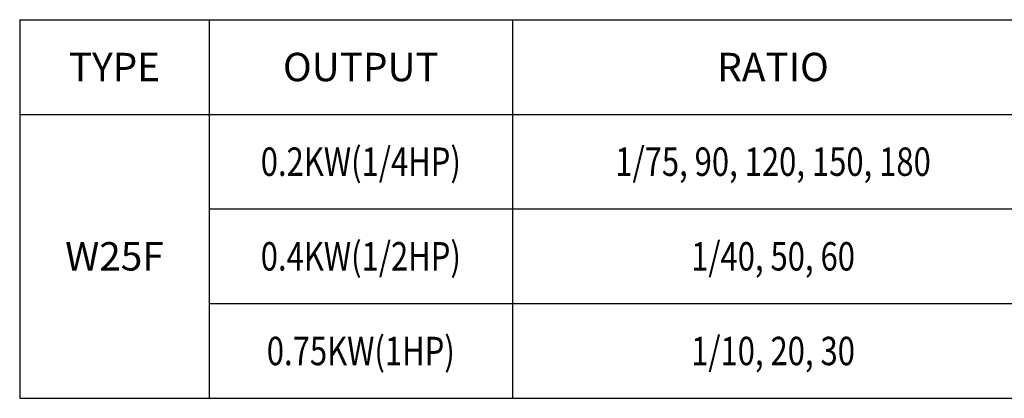
# Model space of a CAD drawing. Extents: x 19 to 1087, y 19 to 780.
# Drawn here: x 641 to 881, y 188 to 280 of the extents above; entities that cross this region are included whole.
import ezdxf
from ezdxf.enums import TextEntityAlignment as Align

# ---------------------------------------------------------------- set-up
doc = ezdxf.new("R2010")
doc.units = 0
doc.header["$LTSCALE"] = 10
doc.header["$MEASUREMENT"] = 0
for name, color, linetype in [('3', 3, 'CONTINUOUS'), ('DIM', 2, 'CONTINUOUS'), ('TEXT', 4, 'CONTINUOUS')]:
    doc.layers.add(name, color=color, linetype=linetype)
doc.styles.add('ROMANS', font='ROMANS.shx')

msp = doc.modelspace()

# ---------------------------------------------------------------- linework, layer by layer
at = {"layer": '3'}
for p, q in [((641.28, 280.32), (1053.7, 280.32)), ((641.28, 280.32), (641.28, 188.16)), ((687.36, 280.32), (687.36, 188.16)), ((641.28, 257.28), (1053.7, 257.28)), ((641.28, 188.16), (1053.7, 188.16))]:
    msp.add_line(p, q, dxfattribs=at)
at = {"layer": 'DIM'}
for p, q in [((761.09, 280.32), (761.09, 188.16)), ((687.36, 234.24), (1053.7, 234.24)), ((687.36, 211.2), (1053.7, 211.2))]:
    msp.add_line(p, q, dxfattribs=at)

# ---------------------------------------------------------------- texts
at = {"layer": 'TEXT', "style": 'ROMANS'}
for s, p in [('TYPE', (664.32, 268.8)), ('OUTPUT', (724.22, 268.8)), ('RATIO', (824.45, 268.8)), ('W25F', (664.32, 222.72))]:
    msp.add_text(s, height=6.912, dxfattribs=at).set_placement(p, align=Align.MIDDLE_CENTER)
at = {"layer": 'TEXT', "style": 'ROMANS', "width": 0.8}
for s, p in [('0.2KW(1/4HP)', (724.22, 245.76)), ('1/75, 90, 120, 150, 180', (824.45, 245.76)), ('0.4KW(1/2HP)', (724.22, 222.72)), ('1/40, 50, 60', (824.45, 222.72)), ('0.75KW(1HP)', (724.22, 199.68)), ('1/10, 20, 30', (824.45, 199.68))]:
    msp.add_text(s, height=6.912, dxfattribs=at).set_placement(p, align=Align.MIDDLE_CENTER)

doc.saveas('drawing.dxf')
